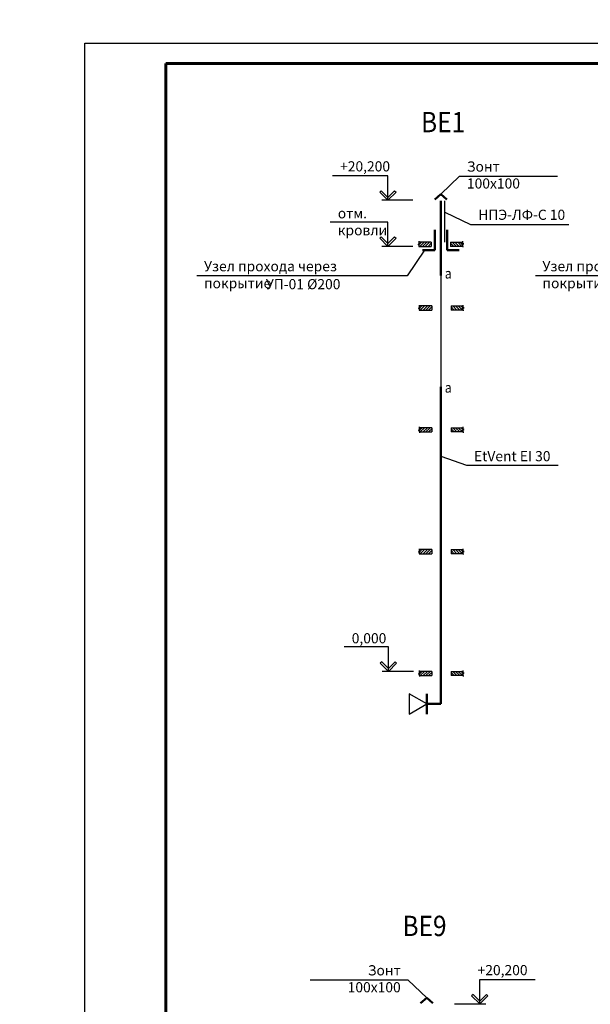
# Model space of a CAD drawing. Units: millimetres. Extents: x 694066 to 4386416, y -279868 to 148001.
# Drawn here: x 891720 to 905765, y 80399 to 104644 of the extents above; entities that cross this region are included whole.
import ezdxf
from ezdxf.enums import TextEntityAlignment as Align

# ---------------------------------------------------------------- set-up
doc = ezdxf.new("R2010")
doc.units = ezdxf.units.MM
doc.linetypes.add('ACAD_ISO07W100', pattern=[3, 0, -3])
doc.linetypes.add('HIDDEN', pattern=[450, 300, -150])
doc.layers.add('Вытяжка', color=5, linetype='Continuous', lineweight=50)
doc.styles.add('GOST 2.304', font='CS_Gost2304.shx')
doc.linetypes.add('зигзаг', pattern='A,0.00254,-5.08,[131,ltypeshp.shx,S=5.08,R=0,X=-5.08,Y=0],-10.16,[131,ltypeshp.shx,S=5.08,R=180,X=5.08,Y=0],-5.08', length=20.32254)

msp = doc.modelspace()

# ---------------------------------------------------------------- linework, layer by layer
at = {"linetype": 'Continuous', "lineweight": 25, "ltscale": 100}
msp.add_line((893320.119, 62065.343), (893320.119, 104065.343), dxfattribs=at)
at = {"linetype": 'Continuous', "lineweight": 60}
msp.add_line((895320.119, 62565.343), (895320.119, 103565.343), dxfattribs=at)
at = {"linetype": 'Continuous', "lineweight": 25, "ltscale": 100, "extrusion": (0, 1, 0), "elevation": 104065.343}
msp.add_lwpolyline([(-893320.119, 0), (-952720.119, 0)], dxfattribs=at)
at = {"linetype": 'Continuous', "lineweight": 60, "ltscale": 100, "extrusion": (0, -1, 0), "elevation": -103565.343}
msp.add_lwpolyline([(895320.119, 0), (952220.119, 0)], dxfattribs=at)
at = {"layer": 'Вытяжка', "color": 93, "linetype": 'Continuous', "lineweight": 25, "ltscale": 100}
for p, q in [((900618.495, 100433.59), (900583.14, 100398.234)), ((900583.14, 100398.234), (900783.14, 100198.235)), ((900783.14, 100268.945), (900618.495, 100433.59)), ((900783.14, 100268.945), (900947.784, 100433.59)), ((900983.14, 100398.234), (900783.14, 100198.235)), ((900947.784, 100433.59), (900983.14, 100398.234)), ((900783.14, 100198.235), (900783.14, 100268.945)), ((900783.14, 100198.235), (900783.14, 100268.945)), ((900618.495, 99296.901), (900583.14, 99261.546)), ((900583.14, 99261.546), (900783.14, 99061.546)), ((900783.14, 99132.257), (900618.495, 99296.901)), ((900783.14, 99132.257), (900947.784, 99296.901)), ((900983.14, 99261.546), (900783.14, 99061.546)), ((900947.784, 99296.901), (900983.14, 99261.546)), ((900783.14, 99061.546), (900783.14, 99132.257)), ((900783.14, 99061.546), (900783.14, 99132.257)), ((900630.261, 88833.185), (900594.905, 88797.83)), ((900594.905, 88797.83), (900794.905, 88597.83)), ((900794.905, 88668.54), (900630.261, 88833.185)), ((900794.905, 88668.54), (900959.55, 88833.185)), ((900994.905, 88797.83), (900794.905, 88597.83)), ((900959.55, 88833.185), (900994.905, 88797.83)), ((900794.905, 88597.83), (900794.905, 88668.54)), ((900794.905, 88597.83), (900794.905, 88668.54)), ((902878.519, 80642.126), (902843.164, 80606.77)), ((902843.164, 80606.77), (903043.164, 80406.77)), ((903043.164, 80477.481), (902878.519, 80642.126)), ((903043.164, 80477.481), (903207.809, 80642.126)), ((903243.164, 80606.77), (903043.164, 80406.77)), ((903207.809, 80642.126), (903243.164, 80606.77)), ((903043.164, 80406.77), (903043.164, 80477.481)), ((903043.164, 80406.77), (903043.164, 80477.481))]:
    msp.add_line(p, q, dxfattribs=at)
at = {"layer": 'Вытяжка', "color": 93, "ltscale": 100}
for p, q in [((902087.644, 100348.235), (901937.999, 100218.288)), ((902087.644, 100348.235), (902237.289, 100218.288)), ((902087.644, 98341.409), (902087.644, 100182.923)), ((901937.644, 99466.87), (901937.644, 98966.87)), ((902237.644, 99466.87), (902237.644, 98966.87)), ((901937.644, 98966.87), (901637.644, 98966.87)), ((902237.644, 98966.87), (902537.644, 98966.87)), ((902087.644, 88491.764), (902087.644, 95606.52)), ((902087.644, 88491.764), (902087.644, 87795.131)), ((901738.659, 87545.131), (901738.659, 88045.131)), ((902087.644, 87795.131), (901738.659, 87795.131)), ((901738.659, 80556.77), (901589.014, 80426.824)), ((901738.659, 80556.77), (901888.305, 80426.824))]:
    msp.add_line(p, q, dxfattribs=at)
at = {"layer": 'Вытяжка', "color": 93, "linetype": 'HIDDEN', "lineweight": 30, "ltscale": 100}
msp.add_line((902187.644, 99167.612), (902187.644, 100182.923), dxfattribs=at)
at = {"layer": 'Вытяжка', "color": 93, "lineweight": 25, "ltscale": 20}
for p, q in [((901568.753, 99128.678), (901607.687, 99167.612)), ((901568.973, 99061.546), (901675.039, 99167.612)), ((901636.325, 99061.546), (901742.391, 99167.612)), ((901703.677, 99061.546), (901809.743, 99167.612)), ((901850.146, 99167.612), (901850.146, 99061.546)), ((902325.142, 99167.612), (902325.142, 99061.546)), ((902471.612, 99061.546), (902365.545, 99167.612)), ((902538.963, 99061.546), (902432.897, 99167.612)), ((902606.315, 99061.546), (902500.249, 99167.612)), ((902606.536, 99128.678), (902567.601, 99167.612)), ((901771.029, 99061.546), (901850.146, 99140.664)), ((901838.381, 99061.546), (901850.146, 99073.312)), ((902404.26, 99061.546), (902325.142, 99140.664)), ((902336.908, 99061.546), (902325.142, 99073.312))]:
    msp.add_line(p, q, dxfattribs=at)
at = {"layer": 'Вытяжка', "color": 93, "lineweight": 25, "ltscale": 100}
for p, q in [((901580.518, 97558.895), (901619.453, 97597.83)), ((901580.739, 97491.764), (901686.805, 97597.83)), ((901648.091, 97491.764), (901754.157, 97597.83)), ((901715.443, 97491.764), (901821.509, 97597.83)), ((901782.795, 97491.764), (901861.912, 97570.881)), ((901850.146, 97491.764), (901861.912, 97503.529)), ((901861.912, 97597.83), (901861.912, 97491.764)), ((902336.908, 97597.83), (902336.908, 97491.764)), ((902416.025, 97491.764), (902336.908, 97570.881)), ((902348.673, 97491.764), (902336.908, 97503.529)), ((902483.377, 97491.764), (902377.311, 97597.83)), ((902550.729, 97491.764), (902444.663, 97597.83)), ((902618.081, 97491.764), (902512.015, 97597.83)), ((902618.301, 97558.895), (902579.367, 97597.83)), ((901580.518, 94558.895), (901619.453, 94597.83)), ((901580.739, 94491.764), (901686.805, 94597.83)), ((901648.091, 94491.764), (901754.157, 94597.83)), ((901715.443, 94491.764), (901821.509, 94597.83)), ((901782.795, 94491.764), (901861.912, 94570.881)), ((901861.912, 94597.83), (901861.912, 94491.764)), ((902336.908, 94597.83), (902336.908, 94491.764)), ((902416.025, 94491.764), (902336.908, 94570.881)), ((902483.377, 94491.764), (902377.311, 94597.83)), ((902550.729, 94491.764), (902444.663, 94597.83)), ((902618.081, 94491.764), (902512.015, 94597.83)), ((902618.301, 94558.895), (902579.367, 94597.83)), ((901850.146, 94491.764), (901861.912, 94503.529)), ((902348.673, 94491.764), (902336.908, 94503.529)), ((901580.518, 91558.895), (901619.453, 91597.83)), ((901580.739, 91491.764), (901686.805, 91597.83)), ((901648.091, 91491.764), (901754.157, 91597.83)), ((901715.443, 91491.764), (901821.509, 91597.83)), ((901782.795, 91491.764), (901861.912, 91570.881)), ((901850.146, 91491.764), (901861.912, 91503.529)), ((901861.912, 91597.83), (901861.912, 91491.764)), ((902336.908, 91597.83), (902336.908, 91491.764)), ((902416.025, 91491.764), (902336.908, 91570.881)), ((902348.673, 91491.764), (902336.908, 91503.529)), ((902483.377, 91491.764), (902377.311, 91597.83)), ((902550.729, 91491.764), (902444.663, 91597.83)), ((902618.081, 91491.764), (902512.015, 91597.83)), ((902618.301, 91558.895), (902579.367, 91597.83)), ((901580.518, 88558.895), (901619.453, 88597.83)), ((901580.739, 88491.764), (901686.805, 88597.83)), ((901648.091, 88491.764), (901754.157, 88597.83)), ((901715.443, 88491.764), (901821.509, 88597.83)), ((901782.795, 88491.764), (901861.912, 88570.881)), ((901850.146, 88491.764), (901861.912, 88503.529)), ((901861.912, 88597.83), (901861.912, 88491.764)), ((902336.908, 88597.83), (902336.908, 88491.764)), ((902416.025, 88491.764), (902336.908, 88570.881)), ((902348.673, 88491.764), (902336.908, 88503.529)), ((902483.377, 88491.764), (902377.311, 88597.83)), ((902550.729, 88491.764), (902444.663, 88597.83)), ((902618.081, 88491.764), (902512.015, 88597.83)), ((902618.301, 88558.895), (902579.367, 88597.83))]:
    msp.add_line(p, q, dxfattribs=at)
at = {"layer": 'Вытяжка', "color": 93, "linetype": 'ACAD_ISO07W100', "ltscale": 100}
msp.add_line((902087.644, 96876.059), (902087.644, 95606.52), dxfattribs=at)
at = {"layer": 'Вытяжка', "color": 93, "linetype": 'Continuous', "lineweight": 25, "ltscale": 100, "extrusion": (0, 1, 0)}
for points, elevation in [([(-900783.14, 0), (-899418.14, 0)], 100798.235), ([(-901400.146, 0), (-900633.14, 0)], 100198.235), ([(-900783.14, 0), (-899361.89, 0)], 99661.546), ([(-901400.146, 0), (-900633.14, 0)], 99061.546), ([(-900794.905, 0), (-899704.905, 0)], 89197.83), ([(-901411.912, 0), (-900644.905, 0)], 88597.83), ([(-903043.164, 0), (-904408.164, 0)], 81006.77), ([(-902426.157, 0), (-903193.164, 0)], 80406.77)]:
    msp.add_lwpolyline(points, dxfattribs=dict(at, elevation=elevation))
at = {"layer": 'Вытяжка', "color": 93, "linetype": 'Continuous', "lineweight": 25, "ltscale": 100, "extrusion": (1, 0, 0)}
for points, elevation in [([(100198.235, 0), (100798.235, 0)], 900783.14), ([(99061.546, 0), (99661.546, 0)], 900783.14), ([(88597.83, 0), (89197.83, 0)], 900794.905)]:
    msp.add_lwpolyline(points, dxfattribs=dict(at, elevation=elevation))
at = {"layer": 'Вытяжка', "color": 93, "lineweight": 25, "ltscale": 100, "extrusion": (-0.695902, 0.718137, 0), "elevation": -555700.861}
msp.add_lwpolyline([(-717654.819, 0), (-718286.915, 0)], dxfattribs=at)
at = {"layer": 'Вытяжка', "color": 93, "lineweight": 25, "ltscale": 100, "extrusion": (0, 1, 0)}
for points, elevation in [([(-902541.576, 0), (-904960.698, 0)], 100788.112), ([(-902818.866, 0), (-905237.616, 0)], 99602.368), ([(-901850.146, 0), (-901550.146, 0)], 99167.612), ([(-901256.862, 0), (-896081.862, 0)], 98337.482), ([(-909587.37, 0), (-904412.37, 0)], 98337.482), ([(-901861.912, 0), (-901561.912, 0)], 97597.83), ([(-901861.912, 0), (-901561.912, 0)], 94597.83), ([(-902713.946, 0), (-904976.446, 0)], 93671.456), ([(-901861.912, 0), (-901561.912, 0)], 91597.83), ([(-901861.912, 0), (-901561.912, 0)], 88597.83), ([(-901284.728, 0), (-898865.606, 0)], 80996.648)]:
    msp.add_lwpolyline(points, dxfattribs=dict(at, elevation=elevation))
at = {"layer": 'Вытяжка', "color": 93, "lineweight": 25, "ltscale": 100}
msp.add_lwpolyline([(902187.644, 99907.188), (902818.866, 99602.368)], dxfattribs=at)
at = {"layer": 'Вытяжка', "color": 93, "linetype": 'Continuous', "lineweight": 25, "ltscale": 5, "extrusion": (1, 0, 0)}
for points, elevation in [([(99167.612, 0), (99186.362, 0)], 901550.146), ([(99127.079, 0), (99167.612, 0)], 901550.146), ([(99167.612, 0), (99186.362, 0)], 902625.142), ([(99127.079, 0), (99167.612, 0)], 902625.142), ([(99061.546, 0), (99102.079, 0)], 901550.146), ([(99061.546, 0), (99042.796, 0)], 901550.146), ([(99061.546, 0), (99102.079, 0)], 902625.142), ([(99061.546, 0), (99042.796, 0)], 902625.142), ([(97597.83, 0), (97616.58, 0)], 901561.912), ([(97557.297, 0), (97597.83, 0)], 901561.912), ([(97491.764, 0), (97532.297, 0)], 901561.912), ([(97491.764, 0), (97473.014, 0)], 901561.912), ([(97597.83, 0), (97616.58, 0)], 902636.908), ([(97557.297, 0), (97597.83, 0)], 902636.908), ([(97491.764, 0), (97532.297, 0)], 902636.908), ([(97491.764, 0), (97473.014, 0)], 902636.908), ([(94597.83, 0), (94616.58, 0)], 901561.912), ([(94557.297, 0), (94597.83, 0)], 901561.912), ([(94597.83, 0), (94616.58, 0)], 902636.908), ([(94557.297, 0), (94597.83, 0)], 902636.908), ([(94491.764, 0), (94532.297, 0)], 901561.912), ([(94491.764, 0), (94473.014, 0)], 901561.912), ([(94491.764, 0), (94532.297, 0)], 902636.908), ([(94491.764, 0), (94473.014, 0)], 902636.908), ([(91597.83, 0), (91616.58, 0)], 901561.912), ([(91557.297, 0), (91597.83, 0)], 901561.912), ([(91491.764, 0), (91532.297, 0)], 901561.912), ([(91491.764, 0), (91473.014, 0)], 901561.912), ([(91597.83, 0), (91616.58, 0)], 902636.908), ([(91557.297, 0), (91597.83, 0)], 902636.908), ([(91491.764, 0), (91532.297, 0)], 902636.908), ([(91491.764, 0), (91473.014, 0)], 902636.908), ([(88597.83, 0), (88616.58, 0)], 901561.912), ([(88557.297, 0), (88597.83, 0)], 901561.912), ([(88491.764, 0), (88532.297, 0)], 901561.912), ([(88597.83, 0), (88616.58, 0)], 902636.908), ([(88557.297, 0), (88597.83, 0)], 902636.908), ([(88491.764, 0), (88532.297, 0)], 902636.908), ([(88491.764, 0), (88473.014, 0)], 901561.912), ([(88491.764, 0), (88473.014, 0)], 902636.908)]:
    msp.add_lwpolyline(points, dxfattribs=dict(at, elevation=elevation))
at = {"layer": 'Вытяжка', "color": 93, "lineweight": 25, "ltscale": 100, "extrusion": (-5.82077e-13, -1, 0)}
for points, elevation in [([(902325.142, 0), (902625.142, 0)], -99167.612), ([(902336.908, 0), (902636.908, 0)], -97597.83), ([(902336.908, 0), (902636.908, 0)], -94597.83), ([(902336.908, 0), (902636.908, 0)], -91597.83), ([(902336.908, 0), (902636.908, 0)], -88597.83)]:
    msp.add_lwpolyline(points, dxfattribs=dict(at, elevation=elevation))
at = {"layer": 'Вытяжка', "color": 93, "lineweight": 25, "ltscale": 100, "extrusion": (0.826718, -0.562616, 0), "elevation": 689759.113}
msp.add_lwpolyline([(589120.516, 0), (588359.208, 0)], dxfattribs=at)
at = {"layer": 'Вытяжка', "color": 93, "linetype": 'Continuous', "lineweight": 25, "ltscale": 5, "extrusion": (0.242536, -0.970143, 0)}
for points, elevation in [([(898645.16, 0), (898696.699, 0)], 122502.763), ([(899688.059, 0), (899739.598, 0)], 122763.487), ([(898275.846, 0), (898327.385, 0)], 124028.529), ([(899318.745, 0), (899370.284, 0)], 124289.254), ([(897548.239, 0), (897599.778, 0)], 126938.956), ([(898591.138, 0), (898642.677, 0)], 127199.681), ([(896820.633, 0), (896872.171, 0)], 129849.384), ([(897863.531, 0), (897915.07, 0)], 130110.109), ([(896093.026, 0), (896144.564, 0)], 132759.811), ([(897135.925, 0), (897187.463, 0)], 133020.536)]:
    msp.add_lwpolyline(points, dxfattribs=dict(at, elevation=elevation))
at = {"layer": 'Вытяжка', "color": 93, "linetype": 'Continuous', "lineweight": 25, "ltscale": 5, "extrusion": (-0.242536, -0.970143, 0)}
for points, elevation in [([(850596.328, 0), (850570.559, 0)], -314801.167), ([(850616.034, 0), (850590.265, 0)], -314825.421), ([(851639.227, 0), (851613.458, 0)], -315061.892), ([(851658.933, 0), (851633.164, 0)], -315086.145), ([(850988.471, 0), (850962.702, 0)], -313281.108), ([(851008.177, 0), (850982.408, 0)], -313305.362), ([(852031.37, 0), (852005.6, 0)], -313541.833), ([(852051.076, 0), (852025.306, 0)], -313566.086), ([(851735.784, 0), (851710.014, 0)], -310394.934), ([(852778.683, 0), (852752.913, 0)], -310655.659), ([(851716.078, 0), (851690.308, 0)], -310370.681), ([(852758.977, 0), (852733.207, 0)], -310631.405), ([(852443.685, 0), (852417.915, 0)], -307460.253), ([(852463.391, 0), (852437.621, 0)], -307484.507), ([(853486.584, 0), (853460.814, 0)], -307720.978), ([(853506.29, 0), (853480.52, 0)], -307745.231), ([(853171.292, 0), (853145.522, 0)], -304549.826), ([(853190.998, 0), (853165.228, 0)], -304574.079), ([(854214.19, 0), (854188.421, 0)], -304810.55), ([(854233.896, 0), (854208.127, 0)], -304834.804)]:
    msp.add_lwpolyline(points, dxfattribs=dict(at, elevation=elevation))
at = {"layer": 'Вытяжка', "color": 93, "lineweight": 25, "ltscale": 20}
msp.add_lwpolyline([(901543.753, 99103.678), (901556.157, 99116.082)], dxfattribs=at)
at = {"layer": 'Вытяжка', "color": 93, "lineweight": 25, "ltscale": 100, "extrusion": (1.5522e-12, -1, 0)}
for points, elevation in [([(901550.146, 0), (901850.146, 0)], -99061.546), ([(901561.912, 0), (901861.912, 0)], -97491.764), ([(901561.912, 0), (901861.912, 0)], -94491.764), ([(901561.912, 0), (901861.912, 0)], -91491.764), ([(901561.912, 0), (901861.912, 0)], -88491.764)]:
    msp.add_lwpolyline(points, dxfattribs=dict(at, elevation=elevation))
at = {"layer": 'Вытяжка', "color": 93, "lineweight": 25, "ltscale": 100, "extrusion": (-2.13428e-12, -1, 0)}
for points, elevation in [([(902625.142, 0), (902325.142, 0)], -99061.546), ([(902636.908, 0), (902336.908, 0)], -97491.764), ([(902636.908, 0), (902336.908, 0)], -94491.764), ([(902636.908, 0), (902336.908, 0)], -91491.764), ([(902636.908, 0), (902336.908, 0)], -88491.764)]:
    msp.add_lwpolyline(points, dxfattribs=dict(at, elevation=elevation))
at = {"layer": 'Вытяжка', "color": 93, "lineweight": 25, "ltscale": 20, "extrusion": (-0.707107, -0.707107, 0), "elevation": -708333.762}
msp.add_lwpolyline([(568165.855, 0), (568162.455, 0)], dxfattribs=at)
at = {"layer": 'Вытяжка', "color": 93, "linetype": 'зигзаг', "lineweight": 25, "ltscale": 25}
msp.add_lwpolyline([(902087.644, 98341.409), (902087.644, 88491.764), (902087.644, 88491.764), (902087.644, 88491.764), (902087.644, 88491.764), (902087.644, 88491.764), (902087.644, 88491.764)], dxfattribs=at)
at = {"layer": 'Вытяжка', "color": 93, "lineweight": 25, "ltscale": 100, "extrusion": (-0.339024, -0.940778, 0), "elevation": -394165.523}
msp.add_lwpolyline([(816830.664, 0), (817496.391, 0)], dxfattribs=at)
at = {"layer": 'Вытяжка', "color": 93, "lineweight": 30, "ltscale": 100}
msp.add_lwpolyline([(901305.647, 87545.131), (901738.659, 87795.131), (901305.647, 88045.131)], close=True, dxfattribs=at)
at = {"layer": 'Вытяжка', "color": 93, "lineweight": 25, "ltscale": 100, "extrusion": (0.695902, 0.718137, 0), "elevation": 685372.532}
msp.add_lwpolyline([(-591512.042, 0), (-590879.945, 0)], dxfattribs=at)
at = {"layer": 'Вытяжка', "color": 93, "linetype": 'Continuous', "lineweight": 25, "ltscale": 100, "extrusion": (-1, 0, 0), "elevation": -903043.164}
msp.add_lwpolyline([(-80406.77, 0), (-81006.77, 0)], dxfattribs=at)

# ---------------------------------------------------------------- texts
at = {"color": 7, "insert": (763420.796, 128384.953), "char_height": 300, "width": 17500, "attachment_point": 1, "style": 'GOST 2.304'}
msp.add_mtext('\\pi1200,t3900,4800,6000,7200,8400;^I^I^I^I^I1{\\L. Исходные данные. \\P\\pt1200,3900;}Технические решения настоящего проекта соответствуют требованиям экологических, санитарно-гигиенических, противопожарных и других норм, действующих на территории Российской Федерации и обеспечивают безопасную для жизни и здоровья людей эксплуатацию объекта при соблюдении предусмотренных рабочими чертежами мероприятий и правил эксплуатации.\\PРабочие чертежи разработаны на основании задания на проектирование, выданное заказчиком, технологических планировок и в соответствии с действующими нормами, правилами и стандартами: \\P{\\C256;- СНиП 41-01-2003  «Отопление, вентиляция и кондиционирование»;\\P\\pt3900,4800,6000,7200,8400;- СП 7.13130.2013 «Отопление, вентиляция и кондиционирование. \\P\\pi0,t1200,2100;Противопожарные требования»;\\P\\pi1200,t3900,4800,6000,7200,8400;- СНиП 30-06-2009 «Общественные здания и сооружения»;\\P- СНиП 21-01-97* «Пожарная безопасность зданий и сооружений»;\\P- СанПиН 2.4.4.1251-03 «Санитарно-эпидемиологические требования к \\P\\pi0,t1200,2100;учреждениям дополнительного образования детей (внешкольные учреждения)»\\P\\pi1200,t3900,4800,6000,7200,8400;- ППБ 01-03 «Правила пожарной безопасности в РФ»;\\P- ГОСТ 12.1.005-88 «Система стандартов безопасности труда. Общие \\P\\pi0,t1200,2100;санитарно гигиенические требования к воздуху рабочей зоны».\\P\\pi1350,l750,t1200,1350,3900;\\P\\pi708.81,l0,tz;\\P\\pi1350,l750,t3900,4800,6000,7200,8400;^I^I^I^I^I\\L2. Климатические данные.\\P\\pi1200,l0,t1200,1350,3900;\\lРасчетная температура наружного воздуха для расчета систем вентиляции   -34 °С (параметры Б).\\P\\pi1350,l750;\\P\\pi1200,t3900,4800,6000,7200,8400;}^I^I^I^I^I{\\L3. Вентиляция.\\P\\pl0,t1200,1350,3900;\\l\\C256;Проектом предусмотрена общеобменная приточно-вытяжная вентиляция с естественным и механическим побуждением.\\PВоздухообмен в аудиториях принят из расчета 20 м3/час на каждого учащегося, в кабинетах персонала 60 м3/час на каждого работника, но не менее однократного; в остальных помещениях воздухообмен принят по кратности, рекомендуемой действующими нормами; данные о расчетных значениях воздухообмена помещений института сведены в таблицу.\\PПриточно-вытяжная вентиляция учебных классов и кабинетов принята с естественным побуждением. Удаление воздуха осуществляется через существующие вентканалы, приток неорганизованно из коридора либо путем проветривания.\\P\\pt1200,3900;Воздухообмен организован по схеме "сверху-вниз-вверх" с использованием приточно-вытяжных настенных решеток типа RAR, универсальных приточно-вытяжных диффузоров DVK. Расход воздуха в системах вентиляции по помещениям регулируется подвижными жалюзи декоративных решеток, на магистральных воздуховодах при помощи дроссель-клапанов.}', dxfattribs=at)
at = {"layer": 'Вытяжка', "color": 93, "lineweight": 30, "ltscale": 100, "style": 'GOST 2.304', "width": 0.882254}
for s, p in [('ВЕ1', (902141.414, 102121.276)), ('ВЕ9', (901684.889, 82329.812))]:
    msp.add_text(s, height=500, dxfattribs=at).set_placement(p, align=Align.MIDDLE_CENTER)
at = {"layer": 'Вытяжка', "color": 93, "lineweight": 25, "ltscale": 100, "style": 'GOST 2.304', "width": 0.882254}
for p in [(902267.591, 98395.883), (902267.591, 95586.006)]:
    msp.add_text('а', height=250, dxfattribs=at).set_placement(p, align=Align.MIDDLE_CENTER)
at = {"layer": 'Вытяжка', "color": 93, "linetype": 'Continuous', "lineweight": 25, "ltscale": 100, "char_height": 250, "style": 'GOST 2.304'}
for s, insert, width, attachment_point in [('+20,200', (899605.64, 101157.6), 1179.7335, 1), ('отм. кровли', (899549.39, 100001.546), 1235.9835, 1), ('\\Fcs_gost2304.shx;\\W1.0000000000;\\T1.0000000000;\\o\\l0,000', (899892.405, 89537.83), 904.7335, 1), ('+20,200', (904220.664, 81366.136), 1179.7335, 3)]:
    msp.add_mtext(s, dxfattribs=dict(at, insert=insert, width=width, attachment_point=attachment_point))
at = {"layer": 'Вытяжка', "color": 93, "lineweight": 25, "ltscale": 100, "char_height": 250, "style": 'GOST 2.304'}
for s, insert, width, attachment_point in [('Зонт 100х100', (902728.19, 101152.58), 2187.86102, 1), ('\\Fcs_gost2304.shx;\\W1.0000000000;\\T1.0000000000;\\o\\lНПЭ-ЛФ-С 10', (903006.366, 99965.312), 2173.4835, 1), ('\\Fcs_gost2304.shx;\\W1.0000000000;\\T1.0000000000;\\o\\lУзел прохода через покрытие', (896256.418, 98697.837), 4986.42767, 1), ('\\Fcs_gost2304.shx;\\W1.0000000000;\\T1.0000000000;\\o\\lУзел прохода через покрытие', (904586.926, 98697.837), 4986.42767, 1), ('\\Fcs_gost2304.shx;\\W1.0000000000;\\T1.0000000000;\\o\\lУП-01 %%C200', (897778.293, 98256.847), 1898.92767, 1), ('\\Fcs_gost2304.shx;\\W1.0000000000;\\T1.0000000000;\\o\\lEtVent EI 30', (902901.446, 94021.456), 2017.2335, 1), ('Зонт 100х100', (901098.114, 81361.116), 2187.86102, 3)]:
    msp.add_mtext(s, dxfattribs=dict(at, insert=insert, width=width, attachment_point=attachment_point))

doc.saveas('drawing.dxf')
